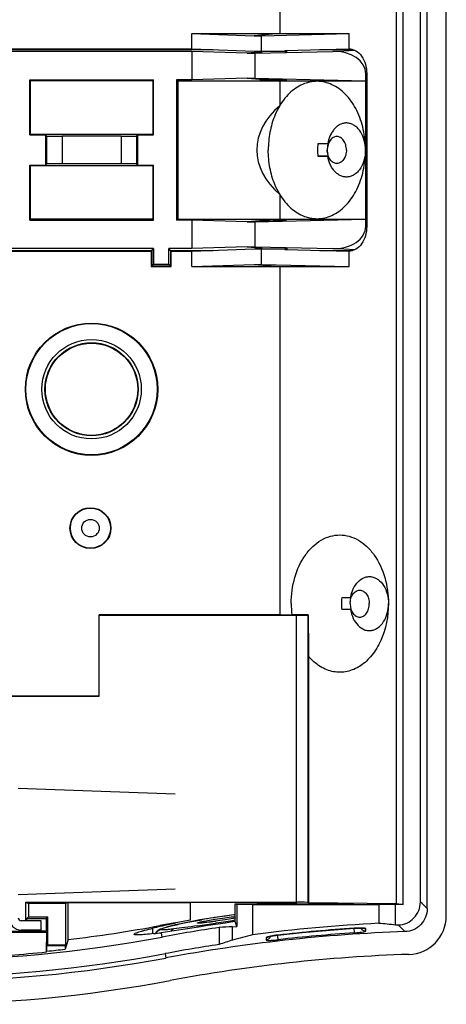
# Model space of a CAD drawing. Units: inches. Extents: x 0.4 to 10.4, y 0.2 to 8.3.
# Drawn here: x 5.9 to 6.9, y 2.9 to 5.4 of the extents above; entities that cross this region are included whole.
import ezdxf

# ---------------------------------------------------------------- set-up
doc = ezdxf.new("R2010")
doc.units = ezdxf.units.IN
doc.header["$LTSCALE"] = 0.605
doc.header["$MEASUREMENT"] = 0
doc.layers.get('0').update_dxf_attribs({"linetype": 'CONTINUOUS'})
for name, color, linetype in [('02___PRT_ALL_AXES', 7, 'CONTINUOUS'), ('03___PRT_ALL_AXES', 7, 'CONTINUOUS'), ('06___PRT_ALL_SURFS', 7, 'CONTINUOUS')]:
    doc.layers.add(name, color=color, linetype=linetype)

msp = doc.modelspace()

# ---------------------------------------------------------------- linework, layer by layer
at = {"color": 7, "linetype": 'CONTINUOUS'}
for p, q in [((6.9498, 3.1529), (6.9498, 8.0405)), ((6.9013, 3.1714), (6.9013, 8.0319)), ((6.8837, 3.1884), (6.8837, 7.6435)), ((6.8228, 3.1848), (6.8228, 5.8801)), ((6.5253, 5.8299), (6.5253, 5.4037)), ((6.8402, 3.1819), (6.8402, 5.7227)), ((6.3017, 5.3643), (6.3017, 5.4037)), ((6.3017, 5.4037), (6.7025, 5.4037)), ((6.3017, 5.4037), (6.4598, 5.3982)), ((6.5253, 5.4037), (6.4598, 5.3982)), ((6.4789, 5.3982), (6.7025, 5.4037)), ((6.7025, 5.3643), (6.7025, 5.4037)), ((6.4598, 5.3982), (6.4789, 5.3982)), ((6.4789, 5.3588), (6.4789, 5.3982)), ((6.3017, 5.3582), (5.6127, 5.3582)), ((5.617, 5.3625), (6.3554, 5.3625)), ((5.6186, 5.3643), (6.3017, 5.3643)), ((6.3017, 5.3643), (6.4598, 5.3588)), ((6.3017, 5.3582), (6.3017, 5.2852)), ((6.4426, 5.3533), (6.3017, 5.3582)), ((6.4737, 5.3559), (6.4426, 5.3533)), ((6.4426, 5.3533), (6.4616, 5.3533)), ((6.4598, 5.3588), (6.5379, 5.3588)), ((6.4616, 5.3533), (6.6608, 5.3582)), ((6.4616, 5.3533), (6.4616, 5.2901)), ((6.4736, 5.3582), (6.4737, 5.355)), ((6.4737, 5.355), (6.4789, 5.3551)), ((6.4789, 5.3588), (6.479, 5.3552)), ((6.5379, 5.3603), (6.7024, 5.3643)), ((6.5379, 5.3603), (6.5379, 5.3588)), ((6.5431, 5.3592), (6.5379, 5.3591)), ((6.538, 5.3566), (6.5431, 5.3567)), ((6.5431, 5.3567), (6.5431, 5.3592)), ((6.6265, 5.3625), (6.7109, 5.3625)), ((6.6608, 5.3582), (6.7166, 5.3609)), ((6.7443, 5.3012), (6.747, 5.3013)), ((6.7443, 5.3012), (6.7443, 4.9119)), ((6.747, 5.3013), (6.747, 4.9118)), ((5.8883, 5.1449), (5.8883, 5.2852)), ((5.8893, 5.2832), (5.8883, 5.2852)), ((5.8883, 5.2852), (6.2033, 5.2852)), ((5.8893, 5.2832), (5.8893, 5.1459)), ((6.2022, 5.2832), (5.8893, 5.2832)), ((6.2022, 5.2832), (6.2033, 5.2852)), ((6.2022, 5.2832), (6.2022, 5.1459)), ((6.2033, 5.1449), (6.2033, 5.2852)), ((6.2623, 5.2852), (6.2623, 4.9279)), ((6.3017, 5.2852), (6.2623, 5.2852)), ((6.2654, 5.2832), (6.2623, 5.2852)), ((6.2654, 5.2832), (6.2654, 4.9299)), ((6.2654, 5.2832), (6.7443, 5.2832)), ((6.4426, 5.2901), (6.3017, 5.2852)), ((6.4426, 5.2901), (6.4616, 5.2901)), ((6.4426, 5.2901), (6.4749, 5.2874)), ((6.4616, 5.2901), (6.7443, 5.2832)), ((6.4749, 5.2853), (6.4749, 5.2884)), ((6.4749, 5.2884), (6.5419, 5.2867)), ((6.5, 5.2853), (6.4749, 5.2853)), ((6.5418, 5.2843), (6.5, 5.2853)), ((6.5, 5.2853), (6.5254, 5.2832)), ((6.5419, 5.2867), (6.5418, 5.2843)), ((5.8883, 5.1449), (5.8893, 5.1459)), ((5.8883, 5.1449), (5.9287, 5.1449)), ((6.2022, 5.1459), (5.8893, 5.1459)), ((5.9287, 5.1449), (5.9287, 5.0682)), ((5.9313, 5.1423), (5.9287, 5.1449)), ((5.9313, 5.1423), (5.9313, 5.0708)), ((5.9707, 5.1416), (5.9707, 5.0715)), ((6.1209, 5.1416), (5.9707, 5.1416)), ((6.1209, 5.1416), (6.1209, 5.0715)), ((6.1629, 5.1449), (6.1602, 5.1423)), ((6.1602, 5.1423), (6.1602, 5.0708)), ((6.1629, 5.1449), (6.1629, 5.0682)), ((6.1629, 5.1449), (6.2033, 5.1449)), ((6.2033, 5.1449), (6.2022, 5.1459)), ((6.648, 5.1213), (6.6225, 5.1222)), ((6.6478, 5.1222), (6.6225, 5.1222)), ((6.648, 5.1213), (6.6478, 5.1222)), ((6.648, 5.0918), (6.6225, 5.0909)), ((6.6225, 5.0909), (6.6478, 5.0909)), ((6.6478, 5.0909), (6.648, 5.0918)), ((5.8883, 4.9279), (5.8883, 5.0682)), ((5.8883, 5.0682), (5.9287, 5.0682)), ((5.8893, 5.0672), (5.8883, 5.0682)), ((5.8893, 5.0672), (5.8893, 4.9299)), ((5.8893, 5.0672), (6.2022, 5.0672)), ((5.9313, 5.0708), (5.9287, 5.0682)), ((6.1209, 5.0715), (5.9707, 5.0715)), ((6.1629, 5.0682), (6.1602, 5.0708)), ((6.1629, 5.0682), (6.2033, 5.0682)), ((6.2022, 5.0672), (6.2033, 5.0682)), ((6.2022, 5.0672), (6.2022, 4.9299)), ((6.2033, 4.9279), (6.2033, 5.0682)), ((5.8883, 4.9279), (5.8893, 4.9299)), ((5.8883, 4.9279), (6.2033, 4.9279)), ((6.2022, 4.9299), (5.8893, 4.9299)), ((6.2033, 4.9279), (6.2022, 4.9299)), ((6.2654, 4.9299), (6.2623, 4.9279)), ((6.3017, 4.9279), (6.2623, 4.9279)), ((6.2654, 4.9299), (6.7443, 4.9299)), ((6.3017, 4.9279), (6.3017, 4.8549)), ((6.4426, 4.923), (6.3017, 4.9279)), ((6.4749, 4.9257), (6.4426, 4.923)), ((6.4426, 4.923), (6.4616, 4.923)), ((6.4616, 4.923), (6.7443, 4.9299)), ((6.4616, 4.923), (6.4616, 4.8598)), ((6.4749, 4.9278), (6.4749, 4.9247)), ((6.5, 4.9278), (6.4749, 4.9278)), ((6.4749, 4.9247), (6.5419, 4.9264)), ((6.5254, 4.9299), (6.5, 4.9278)), ((6.5418, 4.9288), (6.5, 4.9278)), ((6.5419, 4.9264), (6.5418, 4.9288)), ((6.747, 4.9118), (6.7443, 4.9119)), ((6.2033, 4.8549), (4.9828, 4.8549)), ((4.9871, 4.8506), (6.199, 4.8506)), ((4.9887, 4.8488), (6.1974, 4.8488)), ((6.1974, 4.8488), (6.1974, 4.8094)), ((6.199, 4.8506), (6.2033, 4.8549)), ((6.199, 4.8506), (6.199, 4.8113)), ((6.2033, 4.8549), (6.2033, 4.8155)), ((6.3017, 4.8549), (6.2426, 4.8549)), ((6.2426, 4.8155), (6.2426, 4.8549)), ((6.2469, 4.8506), (6.2426, 4.8549)), ((6.2469, 4.8506), (6.3554, 4.8506)), ((6.2469, 4.8506), (6.2469, 4.8113)), ((6.2485, 4.8488), (6.3017, 4.8488)), ((6.2485, 4.8094), (6.2485, 4.8488)), ((6.4426, 4.8598), (6.3017, 4.8549)), ((6.3017, 4.8488), (6.4598, 4.8543)), ((6.3017, 4.8094), (6.3017, 4.8488)), ((6.4426, 4.8598), (6.4616, 4.8598)), ((6.4426, 4.8598), (6.4737, 4.8572)), ((6.4598, 4.8543), (6.5379, 4.8543)), ((6.4616, 4.8598), (6.6608, 4.8549)), ((6.4736, 4.8549), (6.4737, 4.8581)), ((6.4737, 4.8581), (6.4789, 4.858)), ((6.479, 4.8579), (6.4789, 4.8543)), ((6.4789, 4.8149), (6.4789, 4.8543)), ((6.5379, 4.8543), (6.5379, 4.8528)), ((6.5431, 4.8539), (6.5379, 4.854)), ((6.5379, 4.8528), (6.7024, 4.8488)), ((6.538, 4.8565), (6.5431, 4.8564)), ((6.5431, 4.8564), (6.5431, 4.8539)), ((6.6265, 4.8506), (6.7109, 4.8506)), ((6.7166, 4.8522), (6.6608, 4.8549)), ((6.7025, 4.8094), (6.7025, 4.8488)), ((6.1974, 4.8094), (6.2485, 4.8094)), ((6.199, 4.8113), (6.2033, 4.8155)), ((6.199, 4.8113), (6.2469, 4.8113)), ((6.2033, 4.8155), (6.2426, 4.8155)), ((6.2469, 4.8113), (6.2426, 4.8155)), ((6.3017, 4.8094), (6.4598, 4.8149)), ((6.3017, 4.8094), (6.7025, 4.8094)), ((6.4598, 4.8149), (6.4789, 4.8149)), ((6.4598, 4.8149), (6.5253, 4.8094)), ((6.4789, 4.8149), (6.7025, 4.8094)), ((6.5253, 4.8094), (6.5253, 3.9205)), ((6.7063, 3.9642), (6.6835, 3.9642)), ((6.5253, 3.9205), (6.065, 3.9205)), ((6.0655, 3.9199), (6.065, 3.9205)), ((6.065, 3.7138), (6.065, 3.9205)), ((6.0655, 3.9199), (6.568, 3.9199)), ((6.0655, 3.7132), (6.0655, 3.9199)), ((6.5253, 3.9205), (6.5562, 3.921)), ((6.598, 3.921), (6.5562, 3.921)), ((6.568, 3.1877), (6.568, 3.9199)), ((6.5975, 3.9204), (6.598, 3.921)), ((6.5975, 3.1874), (6.5975, 3.9204)), ((6.7063, 3.9347), (6.6835, 3.9347)), ((6.5988, 3.8153), (6.5988, 3.1868)), ((6.0655, 3.7132), (4.6378, 3.7132)), ((4.6608, 3.7138), (6.065, 3.7138)), ((6.065, 3.7138), (6.0655, 3.7132)), ((5.8587, 3.4786), (6.2588, 3.4646)), ((5.8587, 3.2078), (6.2588, 3.2217)), ((5.8785, 3.1877), (6.412, 3.1877)), ((5.8785, 3.1877), (5.8848, 3.1845)), ((5.8785, 3.1404), (5.8785, 3.1877)), ((5.9804, 3.1845), (5.8848, 3.1845)), ((5.8848, 3.1845), (5.8848, 3.1507)), ((5.9862, 3.1874), (5.9804, 3.1845)), ((5.9804, 3.0794), (5.9804, 3.1845)), ((5.9862, 3.1874), (6.2977, 3.1874)), ((5.9862, 3.0927), (5.9862, 3.1874)), ((6.2977, 3.142), (6.2977, 3.1874)), ((6.412, 3.1839), (6.4163, 3.1818)), ((6.412, 3.1386), (6.412, 3.1839)), ((6.4562, 3.1814), (6.4163, 3.1818)), ((6.4163, 3.1818), (6.4163, 3.1261)), ((6.7778, 3.1814), (6.4562, 3.1814)), ((6.4562, 3.1814), (6.4562, 3.1048)), ((6.5044, 3.1844), (6.5007, 3.1843)), ((6.5042, 3.1877), (6.568, 3.1877)), ((6.7141, 3.183), (6.5192, 3.183)), ((6.5192, 3.1822), (6.7141, 3.1822)), ((6.5975, 3.1874), (6.5988, 3.1868)), ((6.5988, 3.1868), (6.8228, 3.1848)), ((6.8206, 3.1819), (6.7778, 3.1814)), ((6.7778, 3.1814), (6.7778, 3.1339)), ((6.8402, 3.1819), (6.8206, 3.1819)), ((6.8206, 3.1294), (6.8206, 3.1819)), ((6.8228, 3.1848), (6.8402, 3.1819)), ((5.9178, 3.1404), (5.8667, 3.1404)), ((5.8808, 3.1466), (5.8848, 3.1507)), ((5.8808, 3.1466), (5.93, 3.1466)), ((5.8808, 3.1404), (5.8808, 3.1466)), ((5.8848, 3.1507), (5.934, 3.1507)), ((5.9178, 3.1168), (5.9178, 3.1404)), ((5.93, 3.1466), (5.934, 3.1507)), ((5.93, 3.1466), (5.93, 3.1136)), ((5.934, 3.0794), (5.934, 3.1507)), ((6.3716, 3.1504), (6.3553, 3.148)), ((5.9178, 3.1168), (5.8667, 3.1168)), ((5.8785, 3.1143), (5.8785, 3.1168)), ((5.8808, 3.1136), (5.8808, 3.1168)), ((6.2018, 3.1076), (6.2018, 3.1214)), ((6.2198, 3.1282), (6.2203, 3.1259)), ((6.2416, 3.1255), (6.2349, 3.1236)), ((6.2366, 3.124), (6.2524, 3.1281)), ((6.2496, 3.1275), (6.2416, 3.1255)), ((6.2526, 3.1282), (6.2496, 3.1275)), ((6.2592, 3.1298), (6.2526, 3.1282)), ((6.2526, 3.1282), (6.2538, 3.1285)), ((6.3642, 3.135), (6.3614, 3.1346)), ((6.3706, 3.1234), (6.3706, 3.08)), ((6.4049, 3.1252), (6.4163, 3.1261)), ((6.4049, 3.0913), (6.4049, 3.1252)), ((6.4163, 3.1261), (6.412, 3.1386)), ((6.7142, 3.1213), (6.715, 3.1096)), ((6.715, 3.1214), (6.715, 3.1215)), ((6.7447, 3.1146), (6.7446, 3.1202)), ((5.8293, 3.1143), (5.8785, 3.1143)), ((5.8377, 3.1118), (5.932, 3.1118)), ((5.8785, 3.1143), (5.8808, 3.1136)), ((5.93, 3.1136), (5.8808, 3.1136)), ((5.93, 3.1136), (5.934, 3.1124)), ((5.9313, 3.061), (5.932, 3.1118)), ((5.932, 3.1118), (5.934, 3.1124)), ((5.9862, 3.0927), (5.9783, 3.0679)), ((6.2232, 3.1101), (6.2253, 3.0988)), ((6.4908, 3.0973), (6.4907, 3.0916)), ((6.5039, 3.1014), (6.5088, 3.1022)), ((6.5194, 3.1037), (6.5199, 3.099)), ((6.5199, 3.099), (6.5205, 3.0942)), ((6.5205, 3.0942), (6.5208, 3.092)), ((6.5208, 3.1039), (6.5208, 3.104)), ((6.5208, 3.092), (6.522, 3.0921)), ((5.934, 3.0794), (5.932, 3.0773)), ((5.932, 3.0773), (5.9783, 3.0773)), ((5.932, 3.063), (5.932, 3.0773)), ((5.934, 3.0794), (5.9804, 3.0794)), ((5.9804, 3.0794), (5.9783, 3.0773)), ((5.9783, 3.0773), (5.9783, 3.0679)), ((5.9313, 3.061), (5.932, 3.063)), ((6.2333, 3.0566), (6.2354, 3.0455))]:
    msp.add_line(p, q, dxfattribs=at)
for points in [[(6.3219, 3.1425), (6.3053, 3.1394), (6.2891, 3.1363), (6.2736, 3.133), (6.2592, 3.1298)], [(6.3553, 3.148), (6.3387, 3.1453), (6.3219, 3.1425)], [(6.412, 3.1557), (6.4022, 3.1545), (6.3872, 3.1526), (6.3716, 3.1504)], [(6.2172, 3.1169), (6.2127, 3.1136), (6.2089, 3.1082)], [(6.2349, 3.1236), (6.2293, 3.1219), (6.2247, 3.1203), (6.2209, 3.1188), (6.2172, 3.1169)], [(6.5208, 3.1039), (6.5823, 3.1105), (6.6542, 3.1169), (6.715, 3.1214)], [(6.715, 3.1214), (6.7198, 3.1217), (6.7255, 3.1219), (6.7304, 3.1219)], [(6.7304, 3.1219), (6.7344, 3.1218), (6.7373, 3.1216), (6.7382, 3.1215)], [(6.4962, 3.0994), (6.4963, 3.0995), (6.4975, 3.0998)], [(6.4975, 3.0998), (6.5001, 3.1005), (6.5039, 3.1014)], [(6.5088, 3.1022), (6.5147, 3.1031), (6.5208, 3.1039)]]:
    msp.add_lwpolyline(points, dxfattribs=at)
for radius in [0.1687, 0.1673, 0.1267, 0.1187, 0.1176]:
    msp.add_circle((6.0458, 4.4963), radius, dxfattribs=at)
for centre, radius, start, end in [((6.7428, 5.1066), 0.1213, 172.6057, 180.0199), ((6.7433, 5.1065), 0.1218, 179.9953, 187.3791), ((6.8009, 3.9494), 0.2463, 179.9917, 186.6294), ((6.8015, 3.9495), 0.1189, 172.8779, 180.0102), ((6.8015, 3.9494), 0.1189, 179.9898, 187.1221), ((6.3608, -19.7984), 22.9859, 89.87159, 90.15723), ((6.3869, 17.8394), 14.6555, 270.09786, 270.44478), ((6.3781, -13.2269), 16.4143, 89.55646, 89.8805), ((-1.3681, -5.3879), 11.9014, 45.98711, 46.10471), ((5.8667, 3.1483), 0.0315, 180, 270), ((5.8667, 3.1483), 0.00787, 180, 270), ((6.6213, 1.3891), 1.7826, 100.4593, 101.662), ((6.5989, 1.5722), 1.5945, 98.7636, 99.8343), ((6.6014, 1.5566), 1.6102, 98.6447, 98.7679), ((6.5947, 1.6021), 1.5643, 96.8299, 98.6521), ((5.5045, 8.7241), 5.6548, 278.7451, 279.2311), ((6.5703, 1.7977), 1.3672, 96.6446, 96.7899), ((6.8515, 3.1529), 0.0982, 271.832, 0.0262), ((5.593, 6.4691), 3.3992, 276.6422, 280.6258), ((6.7147, 1.0335), 2.15, 103.295, 103.8006), ((6.9845, -0.9476), 4.1469, 100.0792, 100.6258), ((6.226, 3.099), 0.0195, 100.617, 107.8587), ((6.5219, 1.8523), 1.3088, 102.3943, 103.3251), ((6.9845, -0.9476), 4.117, 98.5756, 100.6258), ((6.5661, 1.6539), 1.512, 102.0123, 102.4159), ((6.5877, 1.5526), 1.6156, 101.6675, 102.0153), ((6.3963, 2.5419), 0.6036, 103.659, 103.7902), ((5.3157, 9.9213), 6.8668, 278.37785, 278.75927), ((6.6116, -0.9599), 4.0904, 92.8996, 93.3779), ((6.9845, -0.9476), 4.0868, 92.8986, 97.4268), ((6.9846, -0.9557), 4.0861, 93.7824, 96.5172), ((6.7314, 2.8764), 0.2456, 91.4523, 93.8288), ((6.9845, -0.9476), 4.0803, 92.2093, 92.3026), ((-1.3023, -5.1996), 11.639, 45.57632, 45.69576), ((5.593, 6.4691), 3.4292, 259.3742, 280.6258), ((6.0842, 4.1012), 1.0008, 276.8999, 277.9864), ((6.9845, -0.9476), 4.0628, 91.9741, 100.6258), ((7.7785, -1.1034), 4.414, 108.134, 108.6), ((7.502, -0.9706), 4.2075, 104.3921, 105.1154), ((6.4892, 3.1052), 0.0136, 304.0035, 341.0467), ((6.5505, 2.8436), 0.2621, 96.5162, 98.7319), ((6.9846, -0.9407), 4.0593, 93.8074, 96.5426), ((6.6952, 3.4082), 0.2992, 273.803, 274.8535), ((5.593, 6.4691), 3.423, 275.6827, 276.4628), ((6.9845, -0.9476), 4.0741, 98.6666, 100.6258), ((5.593, 6.4691), 3.4834, 259.3742, 280.6258), ((5.593, 6.4691), 3.472, 259.3742, 280.6258), ((6.9845, -0.9476), 4.0044, 91.8582, 100.6258), ((5.593, 6.4691), 3.5418, 259.3742, 280.6258)]:
    msp.add_arc(centre, radius, start, end, dxfattribs=at)
for centre, major_axis, ratio, start_param, end_param in [((6.6608, 5.2991), (-0.0835, -0.0041), 0.706676, 9.389893, 10.960689), ((5.9707, 5.1423), (0.0394, 0), 0.017455, -3.124139, -1.570796), ((6.1209, 5.1423), (0.0394, 0), 0.017455, -1.570796, -0.017453), ((5.9707, 5.0708), (0.0394, 0), 0.017455, 1.570796, 3.124139), ((6.1209, 5.0708), (0.0394, 0), 0.017455, 0.017453, 1.570796), ((6.6608, 4.914), (0.0835, -0.0041), 0.706676, 4.747274, 6.318071), ((6.568, 3.9205), (0.0295, 0), 0.017455, -1.570796, -0.017453), ((6.7001, 3.9495), (0, 1.0935), 0.093421, -4.686353, -4.589371), ((6.5192, 3.1824), (0.0151, 0), 0.008727, 3.14144, 4.712389), ((6.568, 3.1874), (0.0295, 0), 0.008727, 0.017453, 1.570796), ((6.7141, 3.1824), (0.0151, 0), 0.008727, -1.570796, 0.000152), ((6.3617, -0.9476), (4.1492, 0), 0.98867, 1.459975, 1.470331), ((5.593, 6.3479), (0, 3.3042), 0.999326, -3.067216, -3.038956)]:
    msp.add_ellipse(centre, major_axis=major_axis, ratio=ratio, start_param=start_param, end_param=end_param, dxfattribs=at)
for points, knots in [([(6.7025, 5.3643), (6.7054, 5.3643), (6.7114, 5.3635), (6.723, 5.3584), (6.7356, 5.3458), (6.7449, 5.3252), (6.747, 5.3094), (6.747, 5.3013)], [0, 0, 0, 0, 0.103495, 0.210949, 0.445721, 0.712572, 1, 1, 1, 1]), ([(6.7439, 5.1065), (6.7439, 5.1148), (6.7419, 5.1308), (6.7343, 5.1492), (6.7255, 5.161), (6.718, 5.1679), (6.7097, 5.1727), (6.7009, 5.1754), (6.6919, 5.1757), (6.6829, 5.1736), (6.6745, 5.1693), (6.6668, 5.163), (6.66, 5.1548), (6.6525, 5.1415), (6.6491, 5.1301), (6.6478, 5.1222)], [0, 0, 0, 0, 0.145562, 0.282049, 0.345141, 0.404338, 0.460036, 0.513212, 0.565329, 0.618074, 0.673006, 0.731237, 0.793311, 0.859213, 1, 1, 1, 1]), ([(6.648, 5.1213), (6.6478, 5.1201), (6.6469, 5.1152), (6.6465, 5.1103), (6.6465, 5.1065)], [0, 0, 0, 0, 0.247839, 1, 1, 1, 1]), ([(6.6465, 5.1065), (6.6465, 5.1053), (6.6466, 5.1004), (6.6473, 5.0954), (6.648, 5.0918)], [0, 0, 0, 0, 0.25183, 1, 1, 1, 1]), ([(6.7439, 5.1065), (6.7439, 5.0983), (6.7419, 5.0823), (6.7343, 5.0639), (6.7255, 5.0521), (6.718, 5.0452), (6.7097, 5.0404), (6.7009, 5.0377), (6.6919, 5.0374), (6.6829, 5.0395), (6.6745, 5.0438), (6.6668, 5.0501), (6.66, 5.0583), (6.6525, 5.0716), (6.6491, 5.083), (6.6478, 5.0909)], [0, 0, 0, 0, 0.145562, 0.282049, 0.345141, 0.404338, 0.460036, 0.513212, 0.565329, 0.618074, 0.673006, 0.731237, 0.793311, 0.859213, 1, 1, 1, 1]), ([(6.747, 4.9118), (6.747, 4.9037), (6.7449, 4.8879), (6.7356, 4.8673), (6.723, 4.8547), (6.7114, 4.8496), (6.7054, 4.8488), (6.7025, 4.8488)], [0, 0, 0, 0, 0.287426, 0.554276, 0.789039, 0.896505, 1, 1, 1, 1]), ([(6.706, 3.9642), (6.7072, 3.9722), (6.7115, 3.9871), (6.7235, 4.0057), (6.7377, 4.0156), (6.7499, 4.0186), (6.759, 4.0183), (6.7678, 4.0158), (6.7793, 4.0091), (6.7914, 3.9954), (6.8003, 3.9739), (6.8023, 3.9577), (6.8023, 3.9495)], [0, 0, 0, 0, 0.14126, 0.269332, 0.382255, 0.435117, 0.487275, 0.540438, 0.596102, 0.717793, 0.854313, 1, 1, 1, 1]), ([(6.8023, 3.9495), (6.8023, 3.9174), (6.7933, 3.8697), (6.7625, 3.8176), (6.7373, 3.7936), (6.7148, 3.7814), (6.6975, 3.7758), (6.6798, 3.7737), (6.662, 3.7752), (6.6446, 3.7803), (6.6219, 3.7919), (6.6073, 3.8052), (6.5988, 3.8153)], [0, 0, 0, 0, 0.293182, 0.427284, 0.549007, 0.605865, 0.66071, 0.714434, 0.768075, 0.822677, 0.879183, 1, 1, 1, 1]), ([(6.706, 3.9347), (6.7072, 3.9268), (6.7115, 3.9118), (6.7235, 3.8933), (6.7377, 3.8833), (6.7499, 3.8804), (6.759, 3.8806), (6.7678, 3.8832), (6.7793, 3.8898), (6.7914, 3.9036), (6.8003, 3.925), (6.8023, 3.9412), (6.8023, 3.9495)], [0, 0, 0, 0, 0.14126, 0.269332, 0.382255, 0.435117, 0.487275, 0.540438, 0.596102, 0.717793, 0.854313, 1, 1, 1, 1]), ([(6.5674, 3.1857), (6.5674, 3.1856), (6.5673, 3.1856), (6.5672, 3.1856), (6.5668, 3.1855), (6.5661, 3.1855), (6.5649, 3.1854), (6.5631, 3.1853), (6.5608, 3.1852), (6.558, 3.1851), (6.5547, 3.185), (6.5493, 3.1849), (6.5414, 3.1848), (6.5306, 3.1846), (6.518, 3.1845), (6.5091, 3.1844), (6.5044, 3.1844)], [0, 0, 0, 0, 0.001256, 0.00443, 0.009628, 0.016863, 0.037453, 0.066181, 0.102978, 0.147744, 0.200377, 0.26075, 0.404051, 0.576224, 0.775535, 1, 1, 1, 1]), ([(6.5051, 3.187), (6.5098, 3.1869), (6.5186, 3.1868), (6.531, 3.1867), (6.5417, 3.1866), (6.5495, 3.1864), (6.5548, 3.1863), (6.5581, 3.1862), (6.5609, 3.1861), (6.5632, 3.186), (6.565, 3.186), (6.5661, 3.1859), (6.5668, 3.1858), (6.5672, 3.1858), (6.5673, 3.1857), (6.5674, 3.1857), (6.5674, 3.1857)], [0, 0, 0, 0, 0.224602, 0.423937, 0.596115, 0.73937, 0.799709, 0.852331, 0.897093, 0.933858, 0.96255, 0.983127, 0.990363, 0.995564, 0.998741, 1, 1, 1, 1]), ([(6.8272, 3.1297), (6.8347, 3.13), (6.8496, 3.1334), (6.8683, 3.1466), (6.8808, 3.1658), (6.8837, 3.1809), (6.8837, 3.1884)], [0, 0, 0, 0, 0.250033, 0.500002, 0.749966, 1, 1, 1, 1]), ([(6.9013, 3.1714), (6.9013, 3.1639), (6.8984, 3.1488), (6.8858, 3.1296), (6.867, 3.1164), (6.852, 3.113), (6.8445, 3.1127)], [0, 0, 0, 0, 0.250034, 0.499998, 0.749967, 1, 1, 1, 1]), ([(6.2538, 3.1285), (6.2646, 3.1311), (6.2888, 3.1364), (6.3132, 3.1409), (6.3265, 3.1432)], [0, 0, 0, 0, 0.452008, 1, 1, 1, 1]), ([(6.1541, 3.1061), (6.1541, 3.1065), (6.1552, 3.1075), (6.1576, 3.1087), (6.1615, 3.1103), (6.1669, 3.1121), (6.1737, 3.1141), (6.1855, 3.1173), (6.195, 3.1197), (6.2018, 3.1214)], [0, 0, 0, 0, 0.026492, 0.079827, 0.162676, 0.274972, 0.415985, 0.584718, 1, 1, 1, 1]), ([(6.2224, 3.1181), (6.2224, 3.1183), (6.2227, 3.1187), (6.2239, 3.1195), (6.2266, 3.1207), (6.231, 3.1223), (6.2346, 3.1234), (6.2366, 3.124)], [0, 0, 0, 0, 0.03296, 0.088947, 0.282466, 0.587261, 1, 1, 1, 1]), ([(6.2554, 3.1195), (6.2508, 3.1189), (6.2426, 3.118), (6.2332, 3.1173), (6.2276, 3.1171), (6.2252, 3.1172), (6.2237, 3.1174), (6.223, 3.1175), (6.2224, 3.1179), (6.2224, 3.1181)], [0, 0, 0, 0, 0.423568, 0.736347, 0.847597, 0.927733, 0.956183, 0.977145, 1, 1, 1, 1]), ([(6.412, 3.1386), (6.3787, 3.1335), (6.3158, 3.1239), (6.2529, 3.1143), (6.2232, 3.1101)], [0, 0, 0, 0, 0.529794, 1, 1, 1, 1]), ([(6.2477, 3.114), (6.2487, 3.1154), (6.2509, 3.1177), (6.2539, 3.1191), (6.2554, 3.1195)], [0, 0, 0, 0, 0.518468, 1, 1, 1, 1]), ([(6.3162, 3.1278), (6.3052, 3.1262), (6.285, 3.1233), (6.2647, 3.1206), (6.2554, 3.1195)], [0, 0, 0, 0, 0.544574, 1, 1, 1, 1]), ([(6.7205, 3.11), (6.7237, 3.1103), (6.7295, 3.1109), (6.7363, 3.1119), (6.7405, 3.1127), (6.7427, 3.1134), (6.744, 3.1138), (6.7447, 3.1144), (6.7447, 3.1146)], [0, 0, 0, 0, 0.388075, 0.704336, 0.823992, 0.913546, 0.971353, 1, 1, 1, 1]), ([(6.7446, 3.1202), (6.7446, 3.1204), (6.7441, 3.1208), (6.7423, 3.1213), (6.7385, 3.1218), (6.7325, 3.122), (6.7278, 3.122), (6.7252, 3.122)], [0, 0, 0, 0, 0.028827, 0.084259, 0.286858, 0.601102, 1, 1, 1, 1]), ([(6.2044, 3.1076), (6.1973, 3.1068), (6.1848, 3.1055), (6.1705, 3.1044), (6.1625, 3.1043), (6.1593, 3.1045), (6.1575, 3.1046), (6.156, 3.1049), (6.1549, 3.1051), (6.1541, 3.1057), (6.1541, 3.1061)], [0, 0, 0, 0, 0.42394, 0.736098, 0.847219, 0.891203, 0.927411, 0.955909, 0.976941, 1, 1, 1, 1]), ([(6.4907, 3.0916), (6.4907, 3.0914), (6.4913, 3.091), (6.492, 3.0908), (6.4936, 3.0906), (6.496, 3.0904), (6.5015, 3.0904), (6.5098, 3.0909), (6.5169, 3.0916), (6.5208, 3.092)], [0, 0, 0, 0, 0.02593, 0.050308, 0.083259, 0.174618, 0.297633, 0.619524, 1, 1, 1, 1]), ([(6.497, 3.0999), (6.4961, 3.0997), (6.4945, 3.0993), (6.4926, 3.0986), (6.4914, 3.098), (6.4908, 3.0975), (6.4908, 3.0973)], [0, 0, 0, 0, 0.399694, 0.700737, 0.898276, 1, 1, 1, 1]), ([(6.5107, 3.1026), (6.5094, 3.1024), (6.5048, 3.1017), (6.5002, 3.1008), (6.497, 3.0999)], [0, 0, 0, 0, 0.285988, 1, 1, 1, 1])]:
    msp.add_open_spline(points, degree=3, knots=knots, dxfattribs=at)
for points in [[(6.2091, 3.1087), (6.2104, 3.111), (6.2122, 3.1131), (6.2144, 3.1146)], [(6.2144, 3.1146), (6.2161, 3.1159), (6.218, 3.1169), (6.22, 3.1175)], [(6.7318, 3.1218), (6.733, 3.1194), (6.7351, 3.1174), (6.7375, 3.1161)], [(6.7375, 3.1161), (6.7397, 3.115), (6.7422, 3.1145), (6.7447, 3.1146)], [(6.7381, 3.1214), (6.7401, 3.1205), (6.7424, 3.1201), (6.7446, 3.1202)], [(6.4968, 3.0939), (6.495, 3.0927), (6.4929, 3.0919), (6.4907, 3.0916)], [(6.4969, 3.0995), (6.4951, 3.0983), (6.4929, 3.0975), (6.4908, 3.0973)]]:
    msp.add_open_spline(points, degree=3, dxfattribs=at)
at = {"layer": '02___PRT_ALL_AXES', "color": 7, "linetype": 'CONTINUOUS'}
for p, q in [((6.3598, 3.1445), (6.3607, 3.1446)), ((6.4067, 3.1506), (6.4125, 3.151)), ((6.4125, 3.1478), (6.4067, 3.1466)), ((6.3616, 3.1392), (6.3607, 3.139))]:
    msp.add_line(p, q, dxfattribs=at)
for radius in [0.0522, 0.0512, 0.0223]:
    msp.add_circle((6.043, 4.142), radius, dxfattribs=at)
for points, knots in [([(6.5545, 3.9495), (6.5545, 3.972), (6.5604, 4.0158), (6.5827, 4.0651), (6.6084, 4.0954), (6.63, 4.112), (6.6537, 4.1223), (6.6784, 4.1258), (6.7032, 4.1223), (6.7268, 4.112), (6.7484, 4.0954), (6.7741, 4.0651), (6.7964, 4.0158), (6.8023, 3.972), (6.8023, 3.9495)], [0, 0, 0, 0, 0.143535, 0.276785, 0.337752, 0.394665, 0.448272, 0.5, 0.551728, 0.605335, 0.662248, 0.723215, 0.856465, 1, 1, 1, 1]), ([(6.7049, 3.9495), (6.7049, 3.9539), (6.706, 3.9625), (6.7111, 3.9738), (6.718, 3.9807), (6.7244, 3.9834), (6.7292, 3.9841), (6.7341, 3.9834), (6.7405, 3.9807), (6.7474, 3.9738), (6.7524, 3.9625), (6.7536, 3.9539), (6.7536, 3.9495)], [0, 0, 0, 0, 0.143672, 0.277183, 0.394518, 0.448204, 0.5, 0.551796, 0.605482, 0.722817, 0.856328, 1, 1, 1, 1]), ([(6.7049, 3.9495), (6.7049, 3.945), (6.706, 3.9364), (6.7111, 3.9251), (6.718, 3.9183), (6.7244, 3.9155), (6.7292, 3.9148), (6.7341, 3.9155), (6.7405, 3.9183), (6.7474, 3.9251), (6.7524, 3.9364), (6.7536, 3.945), (6.7536, 3.9495)], [0, 0, 0, 0, 0.143672, 0.277183, 0.394518, 0.448204, 0.5, 0.551796, 0.605482, 0.722817, 0.856328, 1, 1, 1, 1]), ([(6.3155, 3.1345), (6.3153, 3.1347), (6.3161, 3.1353), (6.3169, 3.1355), (6.3183, 3.136), (6.32, 3.1365), (6.3221, 3.1371), (6.3246, 3.1377), (6.3286, 3.1387), (6.3344, 3.1399), (6.3452, 3.142), (6.3538, 3.1435), (6.3598, 3.1445)], [0, 0, 0, 0, 0.016229, 0.037543, 0.06811, 0.107701, 0.156018, 0.21265, 0.277064, 0.427027, 0.601193, 1, 1, 1, 1]), ([(6.3607, 3.1446), (6.369, 3.1459), (6.3842, 3.1482), (6.3996, 3.15), (6.4067, 3.1506)], [0, 0, 0, 0, 0.538144, 1, 1, 1, 1]), ([(6.4067, 3.1466), (6.3998, 3.1453), (6.3848, 3.1427), (6.3697, 3.1404), (6.3616, 3.1392)], [0, 0, 0, 0, 0.46063, 1, 1, 1, 1]), ([(6.3607, 3.139), (6.3578, 3.1386), (6.3521, 3.1378), (6.3438, 3.1367), (6.3362, 3.1358), (6.3296, 3.135), (6.3241, 3.1345), (6.3203, 3.1342), (6.318, 3.1342), (6.3168, 3.1342), (6.316, 3.1343), (6.3156, 3.1344), (6.3155, 3.1345)], [0, 0, 0, 0, 0.195124, 0.380316, 0.549393, 0.697322, 0.819585, 0.912282, 0.946619, 0.972674, 0.990345, 1, 1, 1, 1])]:
    msp.add_open_spline(points, degree=3, knots=knots, dxfattribs=at)
at = {"layer": '03___PRT_ALL_AXES', "color": 7, "linetype": 'CONTINUOUS'}
for p, q in [((6.5254, 5.2832), (6.5254, 5.2196)), ((6.5254, 4.9935), (6.5254, 4.9299))]:
    msp.add_line(p, q, dxfattribs=at)
msp.add_ellipse((6.7147, 5.1065), major_axis=(0.2478, 0), ratio=0.707107, start_param=2.440356, end_param=3.842829, dxfattribs=at)
for points, knots in [([(6.7439, 5.1065), (6.7439, 5.1242), (6.7403, 5.1588), (6.7265, 5.1994), (6.7103, 5.2276), (6.6963, 5.2455), (6.6805, 5.2603), (6.6632, 5.2715), (6.6448, 5.2789), (6.6258, 5.2823), (6.6066, 5.2814), (6.5878, 5.2764), (6.5698, 5.2675), (6.5531, 5.2548), (6.538, 5.2387), (6.5294, 5.2262), (6.5254, 5.2196)], [0, 0, 0, 0, 0.149281, 0.291908, 0.359217, 0.423251, 0.483948, 0.541569, 0.596728, 0.650358, 0.703623, 0.757738, 0.813793, 0.872594, 0.934632, 1, 1, 1, 1]), ([(6.5254, 5.2196), (6.5206, 5.2116), (6.5099, 5.1899), (6.4989, 5.1519), (6.4962, 5.1218), (6.4962, 5.1065)], [0, 0, 0, 0, 0.237498, 0.612245, 1, 1, 1, 1]), ([(6.6952, 5.1065), (6.6952, 5.111), (6.6943, 5.1176), (6.6913, 5.1257), (6.6875, 5.1324), (6.6821, 5.1377), (6.6757, 5.1405), (6.6709, 5.1412), (6.666, 5.1405), (6.6596, 5.1377), (6.6543, 5.1324), (6.6504, 5.1257), (6.6474, 5.1176), (6.6465, 5.111), (6.6465, 5.1065)], [0, 0, 0, 0, 0.143603, 0.212275, 0.277348, 0.39462, 0.448252, 0.5, 0.551748, 0.60538, 0.722652, 0.787725, 0.856397, 1, 1, 1, 1]), ([(6.5254, 4.9935), (6.5206, 5.0015), (6.5099, 5.0232), (6.4989, 5.0612), (6.4962, 5.0913), (6.4962, 5.1065)], [0, 0, 0, 0, 0.237498, 0.612245, 1, 1, 1, 1]), ([(6.5254, 4.9935), (6.5294, 4.9869), (6.538, 4.9744), (6.5531, 4.9583), (6.5698, 4.9456), (6.5878, 4.9367), (6.6066, 4.9317), (6.6258, 4.9308), (6.6448, 4.9342), (6.6632, 4.9416), (6.6805, 4.9528), (6.6963, 4.9676), (6.7103, 4.9855), (6.7265, 5.0137), (6.7403, 5.0543), (6.7439, 5.0889), (6.7439, 5.1065)], [0, 0, 0, 0, 0.065368, 0.127406, 0.186207, 0.242262, 0.296377, 0.349642, 0.403272, 0.458431, 0.516052, 0.576749, 0.640783, 0.708092, 0.850719, 1, 1, 1, 1]), ([(6.6952, 5.1065), (6.6952, 5.1021), (6.6943, 5.0955), (6.6913, 5.0874), (6.6875, 5.0807), (6.6821, 5.0753), (6.6757, 5.0726), (6.6709, 5.0719), (6.666, 5.0726), (6.6596, 5.0753), (6.6543, 5.0807), (6.6504, 5.0874), (6.6474, 5.0955), (6.6465, 5.1021), (6.6465, 5.1065)], [0, 0, 0, 0, 0.143603, 0.212275, 0.277348, 0.39462, 0.448252, 0.5, 0.551748, 0.60538, 0.722652, 0.787725, 0.856397, 1, 1, 1, 1])]:
    msp.add_open_spline(points, degree=3, knots=knots, dxfattribs=at)
at = {"layer": '06___PRT_ALL_SURFS', "color": 7, "linetype": 'CONTINUOUS'}
for p, q in [((6.5379, 5.3588), (6.5378, 5.3569)), ((6.5378, 4.8562), (6.5379, 4.8543))]:
    msp.add_line(p, q, dxfattribs=at)

doc.saveas('drawing.dxf')
